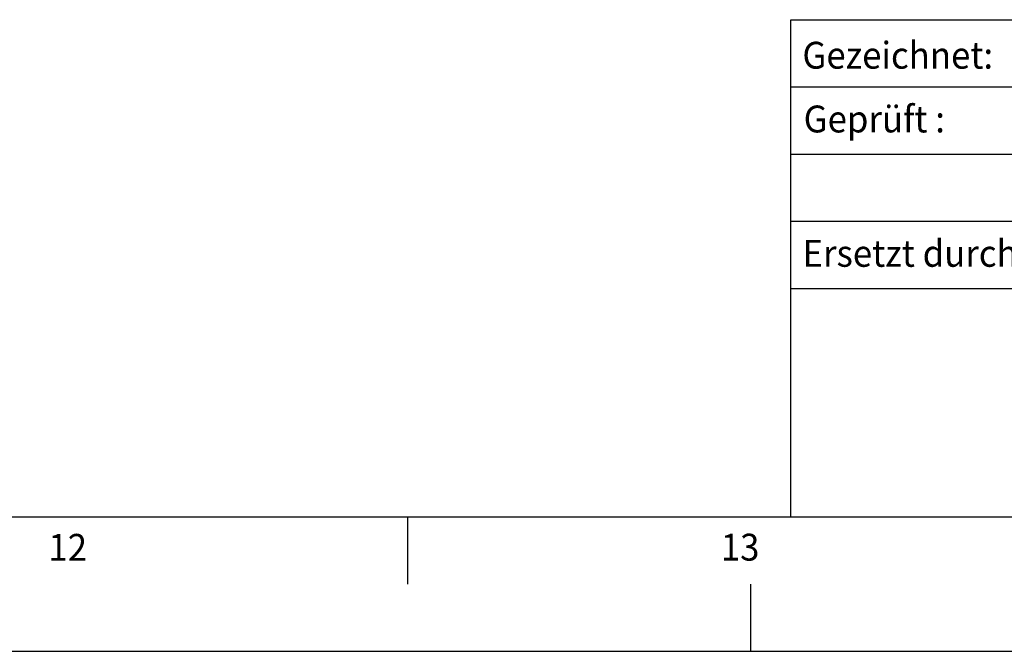
# Model space of a CAD drawing. Extents: x 0 to 841, y 0 to 594.
# Drawn here: x 597 to 670, y 0 to 47 of the extents above; entities that cross this region are included whole.
import ezdxf

# ---------------------------------------------------------------- set-up
doc = ezdxf.new("R2010")
doc.units = 0
doc.layers.get('0').update_dxf_attribs({"linetype": 'CONTINUOUS'})
doc.layers.add('LINIEN-DÜNN', color=7, linetype='CONTINUOUS')
doc.layers.add('LINIEN-NORMAL', color=7, linetype='CONTINUOUS')
doc.styles.add('SLDTEXTSTYLE0', font='ARIAL.TTF', dxfattribs={"width": 0.948})

msp = doc.modelspace()

# ---------------------------------------------------------------- linework, layer by layer
at = {"color": 7, "linetype": 'CONTINUOUS'}
for p, q in [((654, 10), (654, 47)), ((654, 42), (831, 42)), ((654, 32), (700, 32))]:
    msp.add_line(p, q, dxfattribs=at)
at = {"layer": 'LINIEN-DÜNN'}
for p, q in [((625.5, 10), (625.5, 5)), ((651, 5), (651, 0)), ((0, 0), (841, 0))]:
    msp.add_line(p, q, dxfattribs=at)
at = {"layer": 'LINIEN-NORMAL'}
for p, q in [((654, 47), (831, 47)), ((654, 37), (831, 37)), ((654, 27), (786, 27)), ((20, 10), (831, 10))]:
    msp.add_line(p, q, dxfattribs=at)

# ---------------------------------------------------------------- texts
at = {"color": 7, "linetype": 'CONTINUOUS', "style": 'SLDTEXTSTYLE0', "width": 0.948}
for s, p in [('Gezeichnet:', (654.8592, 43.3536)), ('Geprüft :', (654.9517, 38.6102)), ('Ersetzt durch:', (654.8727, 28.6135)), ('12', (598.7809, 6.7339)), ('13', (648.7901, 6.7492))]:
    msp.add_text(s, height=2, dxfattribs=at).set_placement(p)

doc.saveas('drawing.dxf')
